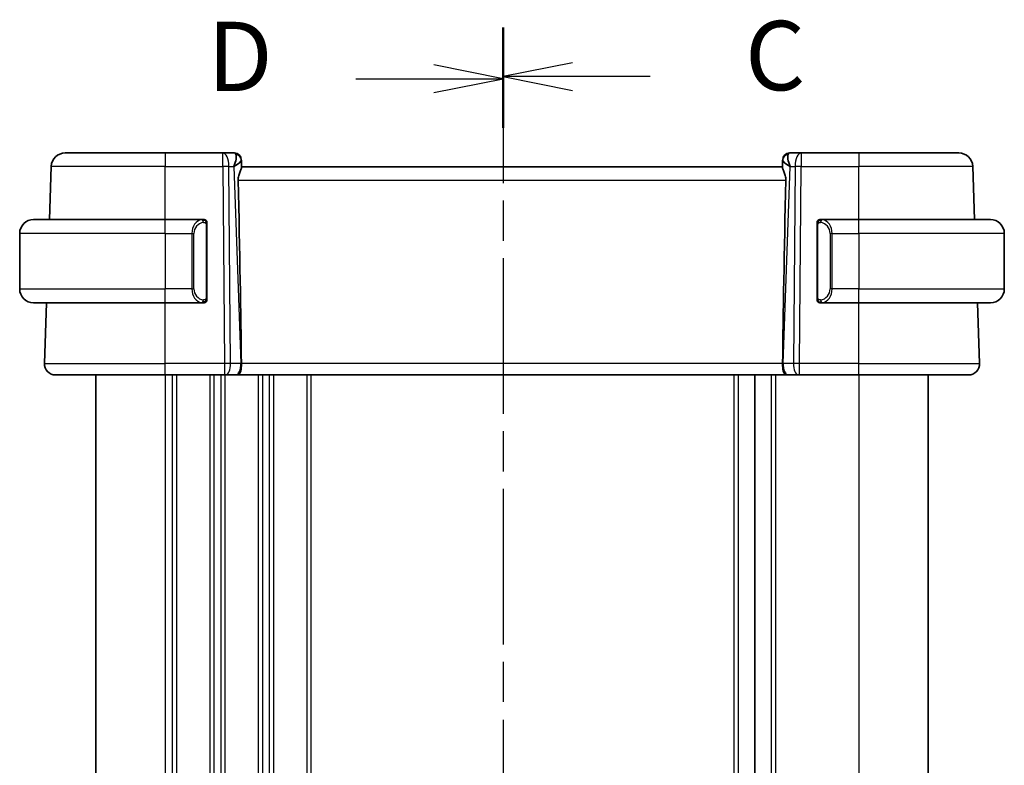
# Model space of a CAD drawing. Units: millimetres. Extents: x 0 to 2972, y 0 to 562.
# Drawn here: x 743 to 814, y 379 to 433 of the extents above; entities that cross this region are included whole.
import ezdxf

# ---------------------------------------------------------------- set-up
doc = ezdxf.new("R2010")
doc.units = ezdxf.units.MM
doc.header["$LTSCALE"] = 1.5
doc.linetypes.add('CHAIN', pattern=[0.3543, 0.2362, -0.0295, 0.0591, -0.0295])
for name, color, linetype, lineweight in [('Section Line (ISO)', 7, 'CHAIN', 25), ('Visible (ISO)', 7, 'Continuous', 35), ('Visible Narrow (ISO)', 7, 'Continuous', 25)]:
    doc.layers.add(name, color=color, linetype=linetype, lineweight=lineweight)
doc.styles.add('Note Text (TK)', font='txt')

# ---------------------------------------------------------------- blocks, each defined once
blk = doc.blocks.new('2dTransSection2')
at = {"layer": 'Section Line (ISO)', "linetype": 'CHAIN', "ltscale": 15.649933}
blk.add_line((116.562, 214.321), (116.562, 160.873), dxfattribs=at)
at = {"layer": 'Section Line (ISO)', "linetype": 'Continuous', "lineweight": 50}
for p, q in [((116.562, 214.321), (116.562, 210.776)), ((116.562, 164.418), (116.562, 160.873))]:
    blk.add_line(p, q, dxfattribs=at)
at = {"layer": 'Section Line (ISO)', "linetype": 'Continuous'}
for p, q in [((119.062, 213.049), (116.562, 212.549)), ((119.062, 212.549), (116.562, 212.549)), ((116.562, 212.549), (119.062, 212.049)), ((121.867, 212.549), (119.062, 212.549)), ((119.062, 163.146), (116.562, 162.646)), ((119.062, 162.646), (116.562, 162.646)), ((116.562, 162.646), (119.062, 162.146)), ((121.867, 162.646), (119.062, 162.646))]:
    blk.add_line(p, q, dxfattribs=at)
at = {"layer": 'Section Line (ISO)', "char_height": 2.5, "attachment_point": 7, "style": 'Note Text (TK)'}
for insert in [(125.286, 211.277), (125.286, 161.374)]:
    blk.add_mtext('C', dxfattribs=dict(at, insert=insert))
blk = doc.blocks.new('2dTransSection3')
at = {"layer": 'Section Line (ISO)', "linetype": 'CHAIN', "ltscale": 15.635598}
blk.add_line((116.562, 214.244), (116.562, 160.847), dxfattribs=at)
at = {"layer": 'Section Line (ISO)', "linetype": 'Continuous', "lineweight": 50}
for p, q in [((116.562, 214.244), (116.562, 210.704)), ((116.562, 164.387), (116.562, 160.847))]:
    blk.add_line(p, q, dxfattribs=at)
at = {"layer": 'Section Line (ISO)', "linetype": 'Continuous'}
for p, q in [((116.562, 212.474), (114.062, 212.974)), ((111.258, 212.474), (114.062, 212.474)), ((114.062, 212.474), (116.562, 212.474)), ((114.062, 211.974), (116.562, 212.474)), ((116.562, 162.617), (114.062, 163.117)), ((111.258, 162.617), (114.062, 162.617)), ((114.062, 162.617), (116.562, 162.617)), ((114.062, 162.117), (116.562, 162.617))]:
    blk.add_line(p, q, dxfattribs=at)
at = {"layer": 'Section Line (ISO)', "char_height": 2.5, "attachment_point": 7, "style": 'Note Text (TK)'}
for insert in [(105.907, 211.246), (105.907, 161.389)]:
    blk.add_mtext('D', dxfattribs=dict(at, insert=insert))

msp = doc.modelspace()

# ---------------------------------------------------------------- linework, layer by layer
at = {"layer": 'Visible (ISO)'}
for p, q in [((746.3031, 423.2391), (753.5286, 423.2391)), ((757.6688, 423.2391), (753.5286, 423.2391)), ((758.5109, 423.2391), (757.6688, 423.2391)), ((799.3885, 423.2391), (798.5464, 423.2391)), ((803.5286, 423.2391), (799.3885, 423.2391)), ((803.5286, 423.2391), (810.7542, 423.2391)), ((759.0106, 422.7566), (759.0122, 422.7112)), ((759.0301, 422.197), (759.0122, 422.7112)), ((798.0451, 422.7112), (798.0272, 422.197)), ((798.0451, 422.7112), (798.0467, 422.7566)), ((745.1698, 418.4391), (745.3037, 422.274)), ((798.0286, 422.2391), (759.0286, 422.2391)), ((811.8875, 418.4391), (811.7536, 422.274)), ((744.0286, 418.4391), (753.5286, 418.4391)), ((756.2322, 418.4391), (753.5286, 418.4391)), ((803.5286, 418.4391), (800.8227, 418.4391)), ((800.8489, 418.2189), (800.8489, 418.2189)), ((803.5286, 418.4391), (813.0286, 418.4391)), ((756.5286, 412.8134), (756.5286, 418.0649)), ((800.5286, 418.0649), (800.5286, 412.8134)), ((743.0286, 417.4391), (743.0286, 413.4391)), ((814.0286, 417.4391), (814.0286, 413.4391)), ((753.5286, 412.4391), (744.0286, 412.4391)), ((744.8076, 408.0671), (744.9602, 412.4391)), ((753.5286, 412.4391), (756.2346, 412.4391)), ((800.8251, 412.4391), (803.5286, 412.4391)), ((813.0286, 412.4391), (803.5286, 412.4391)), ((812.2497, 408.0671), (812.0971, 412.4391)), ((753.5286, 407.2391), (745.6071, 407.2391)), ((748.5286, 407.2391), (748.5286, 349.2391)), ((753.5286, 407.2391), (757.7859, 407.2391)), ((757.8753, 407.2391), (757.7859, 407.2391)), ((757.8753, 407.2391), (758.6135, 407.2391)), ((758.7117, 407.2391), (758.6135, 407.2391)), ((758.7117, 407.2391), (798.3455, 407.2391)), ((796.0286, 407.2391), (796.0286, 349.2391)), ((796.0289, 407.2391), (796.0289, 349.2391)), ((796.029, 407.2391), (796.029, 349.2391)), ((798.4437, 407.2391), (798.3455, 407.2391)), ((798.4437, 407.2391), (799.182, 407.2391)), ((799.2714, 407.2391), (799.182, 407.2391)), ((799.2714, 407.2391), (803.5286, 407.2391)), ((811.4502, 407.2391), (803.5286, 407.2391)), ((808.5286, 407.2391), (808.5286, 349.2391))]:
    msp.add_line(p, q, dxfattribs=at)
for centre, radius, start, end in [((746.3031, 422.2391), 1, 90, 178), ((758.5109, 422.7391), 0.5, 2, 90), ((798.5464, 422.7391), 0.5, 90, 178), ((810.7542, 422.2391), 1, 2, 90), ((744.0286, 417.4391), 1, 90, 180), ((756.3286, 418.2391), 0.2, 45, 90), ((756.3286, 418.2391), 0.2, 0, 45), ((800.7286, 418.2391), 0.2, 135, 180), ((800.7286, 418.2391), 0.2, 90, 135), ((813.0286, 417.4391), 1, 0, 90), ((744.0286, 413.4391), 1, 180, 270), ((813.0286, 413.4391), 1, 270, 0), ((756.3286, 412.6391), 0.2, 315, 0), ((800.7286, 412.6391), 0.2, 180, 225), ((756.3286, 412.6391), 0.2, 270, 315), ((800.7286, 412.6391), 0.2, 225, 270), ((745.6071, 408.0391), 0.8, 178, 270), ((811.4502, 408.0391), 0.8, 270, 2)]:
    msp.add_arc(centre, radius, start, end, dxfattribs=at)
for centre, major_axis, ratio, start_param, end_param in [((758.028, 422.2391), (0.5076, 0.9839), 0.3524091, 4.9271531, 6.0335489), ((758.028, 422.2391), (0.9809, 0.4854), 0.1649321, 5.1023554, 6.2087512), ((799.0293, 422.2391), (-0.9809, 0.4854), 0.1649321, 0.0744341, 1.1808299), ((799.0293, 422.2391), (-0.5076, 0.9839), 0.3524091, 0.2496364, 1.3560322), ((756.2471, 473.2371), (2.6199, -74.9881), 0.0133273, 0.5170336, 0.8047581), ((800.8101, 473.2371), (-2.6199, -74.9881), 0.0133273, 5.4784272, 5.7661517)]:
    msp.add_ellipse(centre, major_axis=major_axis, ratio=ratio, start_param=start_param, end_param=end_param, dxfattribs=at)
for points, knots in [([(758.7837, 421.274), (758.7814, 421.3859), (758.7987, 421.5016), (758.8573, 421.7189), (758.8975, 421.8203), (758.9667, 421.9902), (759.0034, 422.077), (759.0264, 422.1571), (759.0305, 422.1794), (759.0301, 422.197)], [-0.55440292, -0.55440292, -0.55440292, -0.55440292, -0.52092566, -0.52092566, -0.48611706, -0.48611706, -0.44964448, -0.44964448, -0.43246403, -0.43246403, -0.43246403, -0.43246403]), ([(798.2736, 421.274), (798.2759, 421.3859), (798.2586, 421.5016), (798.2, 421.7189), (798.1598, 421.8203), (798.0906, 421.9902), (798.0539, 422.077), (798.0309, 422.1571), (798.0268, 422.1794), (798.0272, 422.197)], [0.00133134, 0.00133134, 0.00133134, 0.00133134, 0.0348086, 0.0348086, 0.0696172, 0.0696172, 0.10608978, 0.10608978, 0.12327023, 0.12327023, 0.12327023, 0.12327023]), ([(756.2613, 418.4391), (756.2559, 418.4391), (756.2509, 418.4391), (756.2466, 418.4391), (756.2415, 418.4391), (756.2373, 418.4392), (756.2346, 418.4391)], [0.74172688, 0.74172688, 0.74172688, 0.74172688, 0.86054632, 0.86054632, 0.86054632, 1, 1, 1, 1]), ([(756.3286, 418.4391), (756.3282, 418.4391), (756.3276, 418.4391), (756.3244, 418.4391), (756.3224, 418.4391), (756.3197, 418.4391), (756.3164, 418.4391), (756.3135, 418.4391), (756.3102, 418.4391), (756.3062, 418.4391), (756.3024, 418.4391), (756.298, 418.4391), (756.2932, 418.4391), (756.2883, 418.4391), (756.283, 418.4391), (756.2778, 418.4391), (756.2721, 418.4391), (756.2665, 418.4391), (756.2613, 418.4391)], [0, 0, 0, 0, 0.19035453, 0.19035453, 0.19035453, 0.31386322, 0.31386322, 0.31386322, 0.42140608, 0.42140608, 0.42140608, 0.52396797, 0.52396797, 0.52396797, 0.62813475, 0.62813475, 0.62813475, 0.74172688, 0.74172688, 0.74172688, 0.74172688]), ([(756.5286, 418.1928), (756.5286, 418.1987), (756.5286, 418.2042), (756.5286, 418.2091), (756.5286, 418.214), (756.5286, 418.2184), (756.5286, 418.2221), (756.5286, 418.2258), (756.5286, 418.2288), (756.5286, 418.2312), (756.5286, 418.2336), (756.5286, 418.2353), (756.5286, 418.2365), (756.5286, 418.2368), (756.5286, 418.2371), (756.5286, 418.2373), (756.5286, 418.238), (756.5286, 418.2385), (756.5286, 418.2388), (756.5286, 418.2391), (756.5286, 418.2391), (756.5286, 418.2391)], [0.5, 0.5, 0.5, 0.5, 0.58502424, 0.58502424, 0.58502424, 0.66947181, 0.66947181, 0.66947181, 0.75324782, 0.75324782, 0.75324782, 0.83626522, 0.83626522, 0.83626522, 0.85443497, 0.85443497, 0.85443497, 0.91835525, 0.91835525, 0.91835525, 1, 1, 1, 1]), ([(756.5286, 418.0649), (756.5286, 418.0707), (756.5286, 418.0765), (756.5286, 418.0826), (756.5286, 418.0885), (756.5286, 418.0947), (756.5286, 418.1011), (756.5286, 418.1074), (756.5286, 418.114), (756.5286, 418.1205), (756.5286, 418.1271), (756.5286, 418.1337), (756.5286, 418.1401), (756.5286, 418.1466), (756.5286, 418.153), (756.5286, 418.1591), (756.5286, 418.1653), (756.5286, 418.1712), (756.5286, 418.1768), (756.5286, 418.1825), (756.5286, 418.1879), (756.5286, 418.1928)], [0, 0, 0, 0, 0.07187067, 0.07187067, 0.07187067, 0.14250295, 0.14250295, 0.14250295, 0.21256871, 0.21256871, 0.21256871, 0.28268769, 0.28268769, 0.28268769, 0.35348445, 0.35348445, 0.35348445, 0.42564648, 0.42564648, 0.42564648, 0.5, 0.5, 0.5, 0.5]), ([(800.5286, 418.2391), (800.5286, 418.2391), (800.5286, 418.2391), (800.5286, 418.2385), (800.5286, 418.2379), (800.5286, 418.2367), (800.5286, 418.2347), (800.5286, 418.2327), (800.5286, 418.2298), (800.5286, 418.2261), (800.5286, 418.2223), (800.5286, 418.2176), (800.5286, 418.2122), (800.5286, 418.2066), (800.5286, 418.2001), (800.5286, 418.1932)], [0, 0, 0, 0, 0.10026775, 0.10026775, 0.10026775, 0.19847065, 0.19847065, 0.19847065, 0.29651622, 0.29651622, 0.29651622, 0.39628078, 0.39628078, 0.39628078, 0.5, 0.5, 0.5, 0.5]), ([(800.5286, 418.1932), (800.5286, 418.1814), (800.5286, 418.1674), (800.5286, 418.1527), (800.5286, 418.1383), (800.5286, 418.1231), (800.5286, 418.108), (800.5286, 418.1062), (800.5286, 418.1044), (800.5286, 418.1026), (800.5286, 418.0896), (800.5286, 418.0769), (800.5286, 418.0649)], [0.5, 0.5, 0.5, 0.5, 0.6699894, 0.6699894, 0.6699894, 0.83656608, 0.83656608, 0.83656608, 0.85622576, 0.85622576, 0.85622576, 1, 1, 1, 1]), ([(800.796, 418.4391), (800.7898, 418.4391), (800.783, 418.4391), (800.7763, 418.4391), (800.7701, 418.4391), (800.7639, 418.4391), (800.7585, 418.4391), (800.7531, 418.4391), (800.7485, 418.4391), (800.7447, 418.4391), (800.7404, 418.4391), (800.737, 418.4391), (800.7343, 418.4391), (800.7301, 418.4391), (800.7292, 418.4391), (800.7286, 418.4391)], [0.25827312, 0.25827312, 0.25827312, 0.25827312, 0.39314391, 0.39314391, 0.39314391, 0.51690147, 0.51690147, 0.51690147, 0.64201572, 0.64201572, 0.64201572, 0.78266988, 0.78266988, 0.78266988, 1, 1, 1, 1]), ([(800.8227, 418.4391), (800.8212, 418.4391), (800.8192, 418.4391), (800.8169, 418.4391), (800.8114, 418.4391), (800.8042, 418.4391), (800.796, 418.4391)], [0.00000016, 0.00000016, 0.00000016, 0.00000016, 0.07789573, 0.07789573, 0.07789573, 0.25827312, 0.25827312, 0.25827312, 0.25827312]), ([(756.5286, 412.6851), (756.5286, 412.6969), (756.5286, 412.7109), (756.5286, 412.7256), (756.5286, 412.74), (756.5286, 412.7552), (756.5286, 412.7703), (756.5286, 412.7721), (756.5286, 412.7738), (756.5286, 412.7756), (756.5286, 412.7887), (756.5286, 412.8014), (756.5286, 412.8134)], [0.5, 0.5, 0.5, 0.5, 0.6699894, 0.6699894, 0.6699894, 0.83656608, 0.83656608, 0.83656608, 0.85622576, 0.85622576, 0.85622576, 1, 1, 1, 1]), ([(756.5286, 412.6391), (756.5286, 412.6391), (756.5286, 412.6392), (756.5286, 412.6398), (756.5286, 412.6404), (756.5286, 412.6416), (756.5286, 412.6436), (756.5286, 412.6456), (756.5286, 412.6485), (756.5286, 412.6522), (756.5286, 412.656), (756.5286, 412.6606), (756.5286, 412.666), (756.5286, 412.6717), (756.5286, 412.6781), (756.5286, 412.6851)], [0, 0, 0, 0, 0.10026775, 0.10026775, 0.10026775, 0.19847065, 0.19847065, 0.19847065, 0.29651622, 0.29651622, 0.29651622, 0.39628078, 0.39628078, 0.39628078, 0.5, 0.5, 0.5, 0.5]), ([(800.5286, 412.8134), (800.5286, 412.8076), (800.5286, 412.8018), (800.5286, 412.7957), (800.5286, 412.7897), (800.5286, 412.7835), (800.5286, 412.7772), (800.5286, 412.7708), (800.5286, 412.7643), (800.5286, 412.7578), (800.5286, 412.7512), (800.5286, 412.7446), (800.5286, 412.7382), (800.5286, 412.7316), (800.5286, 412.7253), (800.5286, 412.7192), (800.5286, 412.713), (800.5286, 412.7071), (800.5286, 412.7015), (800.5286, 412.6958), (800.5286, 412.6904), (800.5286, 412.6855)], [0, 0, 0, 0, 0.07187067, 0.07187067, 0.07187067, 0.14250295, 0.14250295, 0.14250295, 0.21256871, 0.21256871, 0.21256871, 0.28268769, 0.28268769, 0.28268769, 0.35348445, 0.35348445, 0.35348445, 0.42564648, 0.42564648, 0.42564648, 0.5, 0.5, 0.5, 0.5]), ([(800.5286, 412.6855), (800.5286, 412.6796), (800.5286, 412.6741), (800.5286, 412.6692), (800.5286, 412.6643), (800.5286, 412.6599), (800.5286, 412.6562), (800.5286, 412.6525), (800.5286, 412.6494), (800.5286, 412.647), (800.5286, 412.6447), (800.5286, 412.6429), (800.5286, 412.6417), (800.5286, 412.6415), (800.5286, 412.6412), (800.5286, 412.641), (800.5286, 412.6402), (800.5286, 412.6397), (800.5286, 412.6395), (800.5286, 412.6391), (800.5286, 412.6391), (800.5286, 412.6391)], [0.5, 0.5, 0.5, 0.5, 0.58502424, 0.58502424, 0.58502424, 0.66947181, 0.66947181, 0.66947181, 0.75324782, 0.75324782, 0.75324782, 0.83626522, 0.83626522, 0.83626522, 0.85443497, 0.85443497, 0.85443497, 0.91835525, 0.91835525, 0.91835525, 1, 1, 1, 1]), ([(756.2346, 412.4392), (756.2361, 412.4391), (756.2381, 412.4391), (756.2404, 412.4391), (756.2459, 412.4391), (756.2531, 412.4391), (756.2613, 412.4391)], [0.00000016, 0.00000016, 0.00000016, 0.00000016, 0.07789573, 0.07789573, 0.07789573, 0.25827312, 0.25827312, 0.25827312, 0.25827312]), ([(756.2613, 412.4391), (756.2675, 412.4391), (756.2742, 412.4391), (756.281, 412.4391), (756.2872, 412.4391), (756.2934, 412.4391), (756.2988, 412.4391), (756.3042, 412.4391), (756.3088, 412.4391), (756.3126, 412.4391), (756.3169, 412.4391), (756.3203, 412.4391), (756.323, 412.4391), (756.3272, 412.4391), (756.328, 412.4391), (756.3286, 412.4391)], [0.25827312, 0.25827312, 0.25827312, 0.25827312, 0.39314391, 0.39314391, 0.39314391, 0.51690147, 0.51690147, 0.51690147, 0.64201572, 0.64201572, 0.64201572, 0.78266988, 0.78266988, 0.78266988, 1, 1, 1, 1]), ([(800.7286, 412.4391), (800.7291, 412.4391), (800.7297, 412.4391), (800.7329, 412.4391), (800.7349, 412.4391), (800.7376, 412.4391), (800.7409, 412.4391), (800.7438, 412.4391), (800.7471, 412.4391), (800.7511, 412.4391), (800.7549, 412.4391), (800.7593, 412.4391), (800.7641, 412.4391), (800.7689, 412.4391), (800.7743, 412.4391), (800.7795, 412.4391), (800.7852, 412.4391), (800.7908, 412.4391), (800.796, 412.4391)], [0, 0, 0, 0, 0.19035453, 0.19035453, 0.19035453, 0.31386322, 0.31386322, 0.31386322, 0.42140608, 0.42140608, 0.42140608, 0.52396797, 0.52396797, 0.52396797, 0.62813475, 0.62813475, 0.62813475, 0.74172688, 0.74172688, 0.74172688, 0.74172688]), ([(800.796, 412.4391), (800.8014, 412.4391), (800.8064, 412.4391), (800.8107, 412.4391), (800.8158, 412.4391), (800.82, 412.4391), (800.8227, 412.4391)], [0.74172688, 0.74172688, 0.74172688, 0.74172688, 0.86054632, 0.86054632, 0.86054632, 1, 1, 1, 1]), ([(759.0185, 408.0671), (759.0191, 408.0025), (759.017, 407.9377), (759.0096, 407.8121), (759.0042, 407.7515), (758.9892, 407.6331), (758.9757, 407.5408), (758.9198, 407.3892), (758.8922, 407.3398), (758.8334, 407.2736), (758.8049, 407.256), (758.7543, 407.2412), (758.7338, 407.2392), (758.7122, 407.2391), (758.712, 407.2391), (758.7117, 407.2391)], [-0.13453133, -0.13453133, -0.13453133, -0.13453133, -0.10671965, -0.10671965, -0.07924528, -0.07924528, -0.0498976, -0.0498976, -0.02957206, -0.02957206, -0.01168458, -0.01168458, 0, 0, 0.00011715, 0.00011715, 0.00011715, 0.00011715]), ([(759.0185, 408.0679), (759.0185, 408.0678), (759.0185, 408.0676), (759.0185, 408.0673), (759.0185, 408.0672), (759.0185, 408.0671)], [0, 0, 0, 0, 0.00005304002, 0.00005304002, 0.00018497458, 0.00018497458, 0.00018497458, 0.00018497458]), ([(798.3455, 407.2391), (798.3453, 407.2391), (798.3451, 407.2391), (798.3235, 407.2392), (798.303, 407.2412), (798.2524, 407.256), (798.2239, 407.2736), (798.1651, 407.3398), (798.1375, 407.3892), (798.0816, 407.5408), (798.0681, 407.6331), (798.0531, 407.7515), (798.0477, 407.8121), (798.0403, 407.9377), (798.0382, 408.0025), (798.0388, 408.0671)], [-0.093874317, -0.093874317, -0.093874317, -0.093874317, -0.093792655, -0.093792655, -0.085645928, -0.085645928, -0.073177004, -0.073177004, -0.05900821, -0.05900821, -0.038549665, -0.038549665, -0.019396924, -0.019396924, -0.000009051, -0.000009051, -0.000009051, -0.000009051]), ([(798.0388, 408.0671), (798.0388, 408.0672), (798.0388, 408.0673), (798.0388, 408.0676), (798.0388, 408.0678), (798.0388, 408.0679)], [0.000009289723, 0.000009289723, 0.000009289723, 0.000009289723, 0.000053563207, 0.000053563207, 0.000071363521, 0.000071363521, 0.000071363521, 0.000071363521])]:
    msp.add_open_spline(points, degree=3, knots=knots, dxfattribs=at)
at = {"layer": 'Visible Narrow (ISO)'}
for p, q in [((753.5286, 423.2391), (753.5286, 422.274)), ((757.6688, 422.274), (757.6688, 423.2391)), ((799.3885, 423.2391), (799.3885, 422.274)), ((803.5286, 423.2391), (803.5286, 422.274)), ((753.5286, 422.274), (745.3037, 422.274)), ((753.5286, 422.274), (757.6688, 422.274)), ((753.5286, 418.4391), (753.5286, 422.274)), ((757.6688, 422.274), (757.7859, 408.0671)), ((758.2328, 408.0671), (758.1157, 422.274)), ((758.1157, 422.274), (758.475, 422.274)), ((758.475, 422.274), (758.9711, 408.0671)), ((758.6092, 422.3555), (758.6092, 422.3551)), ((798.0862, 408.0671), (798.5823, 422.274)), ((798.448, 422.3551), (798.4481, 422.3555)), ((798.5823, 422.274), (798.9416, 422.274)), ((798.9416, 422.274), (798.8245, 408.0671)), ((799.2714, 408.0671), (799.3885, 422.274)), ((799.3885, 422.274), (803.5286, 422.274)), ((803.5286, 418.4391), (803.5286, 422.274)), ((811.7536, 422.274), (803.5286, 422.274)), ((758.7837, 421.274), (798.2736, 421.274)), ((753.5286, 417.4391), (753.5286, 418.4391)), ((803.5286, 417.4391), (803.5286, 418.4391)), ((756.4701, 418.0649), (756.5134, 418.0649)), ((756.4701, 418.0649), (756.4701, 412.8134)), ((756.5134, 418.0649), (756.5286, 418.0649)), ((800.5286, 418.0649), (800.5439, 418.0649)), ((800.5439, 418.0649), (800.5872, 418.0649)), ((800.5872, 412.8134), (800.5872, 418.0649)), ((753.5286, 417.4391), (743.0286, 417.4391)), ((753.5286, 417.4391), (755.4458, 417.4391)), ((753.5286, 417.4391), (753.5286, 413.4391)), ((755.4458, 417.4391), (755.5872, 417.4391)), ((755.4458, 417.4391), (755.4458, 413.4391)), ((755.5872, 413.4391), (755.5872, 417.4391)), ((801.6115, 417.4391), (801.4701, 417.4391)), ((801.4701, 417.4391), (801.4701, 413.4391)), ((801.6115, 413.4391), (801.6115, 417.4391)), ((801.6115, 417.4391), (803.5286, 417.4391)), ((803.5286, 417.4391), (803.5286, 413.4391)), ((814.0286, 417.4391), (803.5286, 417.4391)), ((743.0286, 413.4391), (753.5286, 413.4391)), ((755.4458, 413.4391), (753.5286, 413.4391)), ((753.5286, 412.4391), (753.5286, 413.4391)), ((755.4458, 413.4391), (755.5872, 413.4391)), ((801.6115, 413.4391), (801.4701, 413.4391)), ((803.5286, 413.4391), (801.6115, 413.4391)), ((803.5286, 412.4391), (803.5286, 413.4391)), ((803.5286, 413.4391), (814.0286, 413.4391)), ((756.5134, 412.8134), (756.4701, 412.8134)), ((756.5286, 412.8134), (756.5134, 412.8134)), ((800.5439, 412.8134), (800.5286, 412.8134)), ((800.5872, 412.8134), (800.5439, 412.8134)), ((753.5286, 408.0671), (753.5286, 412.4391)), ((803.5286, 408.0671), (803.5286, 412.4391)), ((744.8076, 408.0671), (753.5286, 408.0671)), ((753.5286, 407.2391), (753.5286, 408.0671)), ((757.7859, 408.0671), (753.5286, 408.0671)), ((757.7859, 408.0671), (757.7859, 407.2391)), ((758.9711, 408.0671), (758.2328, 408.0671)), ((798.0388, 408.0671), (759.0185, 408.0671)), ((798.8245, 408.0671), (798.0862, 408.0671)), ((799.2714, 407.2391), (799.2714, 408.0671)), ((803.5286, 408.0671), (799.2714, 408.0671)), ((803.5286, 407.2391), (803.5286, 408.0671)), ((803.5286, 408.0671), (812.2497, 408.0671)), ((753.5286, 407.2391), (753.5286, 349.2391)), ((754.0286, 407.2391), (754.0286, 349.2391)), ((754.3286, 407.2391), (754.3286, 349.2391)), ((756.7286, 407.2391), (756.7286, 349.2391)), ((757.0286, 407.2391), (757.0286, 349.2391)), ((757.5286, 407.2391), (757.5286, 349.2391)), ((757.8286, 407.2391), (757.8286, 349.2391)), ((760.2286, 407.2391), (760.2286, 349.2391)), ((760.5286, 407.2391), (760.5286, 349.2391)), ((761.0286, 407.2391), (761.0286, 349.2391)), ((761.3286, 407.2391), (761.3286, 349.2391)), ((763.7286, 407.2391), (763.7286, 349.2391)), ((764.0286, 407.2391), (764.0286, 349.2391)), ((794.5286, 407.2391), (794.5286, 349.2391)), ((794.8286, 407.2391), (794.8286, 349.2391)), ((797.229, 407.2391), (797.229, 349.2391)), ((797.529, 407.2391), (797.529, 349.2391)), ((803.529, 407.2391), (803.529, 349.2391))]:
    msp.add_line(p, q, dxfattribs=at)
for centre, start, end in [((756.3872, 417.4391), 97.635382, 180), ((800.6701, 417.4391), 0, 82.364618), ((756.3872, 413.4391), 180, 262.364618), ((800.6701, 413.4391), 277.635382, 0)]:
    msp.add_arc(centre, 0.8, start, end, dxfattribs=at)
for centre, major_axis, ratio, start_param, end_param in [((757.6688, 422.2391), (0, 1), 0.4472136, 4.7472956, 6.2831853), ((758.5283, 422.2391), (0.0184, -1), 0.2235351, 2.7079904, 3.1374843), ((798.529, 422.2391), (0.0184, 1), 0.2235351, 0.0041083, 0.4336023), ((799.3885, 422.2391), (0, 1), 0.4472136, 0, 1.5358897), ((758.5125, 422.6937), (0.4997, 0.0174), 0.9243219, 0, 1.3511946), ((758.5109, 422.7391), (0.4997, 0.0174), 0.029415, 0.1033087, 0.1033993), ((798.5448, 422.6937), (-0.4997, 0.0174), 0.9243219, 4.9319907, 6.2831853), ((798.5464, 422.7391), (-0.4997, 0.0175), 0.0294153, 6.179792, 6.1798826), ((757.6688, 422.2391), (-1, -0.0082), 0.0348983, 4.2487413, 4.7121013), ((799.3885, 422.2391), (1, -0.0082), 0.0348983, 1.571084, 2.034444), ((756.2458, 417.4391), (0, -1), 0.8, 3.2748552, 4.712389), ((756.1395, 418.232), (-0.0266, 0.1982), 0.7039511, 5.3566507, 6.0950034), ((756.1395, 418.232), (-0.0266, 0.1982), 0.7039511, 4.618298, 5.3566507), ((800.9178, 418.232), (-0.0266, -0.1982), 0.7039511, 4.0681273, 4.80648), ((800.9178, 418.232), (0.0266, 0.1982), 0.7039511, 0.1881819, 0.9265346), ((800.8115, 417.4391), (0, 1), 0.8, 4.712389, 6.1499228), ((756.2458, 413.4391), (0, -1), 0.8, 4.712389, 6.1499228), ((800.8115, 413.4391), (0, 1), 0.8, 3.2748552, 4.712389), ((756.1395, 412.6462), (-0.0266, -0.1982), 0.7039511, 0.1881819, 0.9265346), ((756.1395, 412.6462), (0.0266, 0.1982), 0.7039511, 4.0681273, 4.8064799), ((800.9178, 412.6462), (0.0266, -0.1982), 0.7039511, 4.618298, 5.3566507), ((800.9178, 412.6462), (0.0266, -0.1982), 0.7039511, 5.3566507, 6.0950034), ((757.7858, 408.0391), (-1, -0.0066), 0.0279186, 4.2487874, 4.7121474), ((757.8753, 408.0391), (0, -0.8), 0.4472136, 0, 1.6057029), ((758.6135, 408.0391), (0, -0.8), 0.4472136, 0, 1.6057029), ((758.5239, 408.0391), (-0.9996, -0.0279), 0.0172504, 4.1943069, 4.248109), ((798.5334, 408.0391), (-0.9996, 0.0279), 0.0172504, 5.176669, 5.2304711), ((798.4437, 408.0391), (0, -0.8), 0.4472136, 4.6774824, 6.2831853), ((799.182, 408.0391), (0, -0.8), 0.4472136, 4.6774824, 6.2831853), ((799.2715, 408.0391), (-1, 0.0066), 0.0279186, 4.7126306, 5.1759906)]:
    msp.add_ellipse(centre, major_axis=major_axis, ratio=ratio, start_param=start_param, end_param=end_param, dxfattribs=at)
for points, knots in [([(756.2346, 418.4391), (756.2338, 418.4391), (756.2324, 418.4391), (756.2306, 418.4391), (756.2267, 418.4391), (756.2205, 418.439), (756.2132, 418.4386), (756.2077, 418.4384), (756.2017, 418.438), (756.1954, 418.4375), (756.1895, 418.437), (756.1832, 418.4363), (756.1772, 418.4357), (756.1705, 418.4349), (756.1641, 418.4341), (756.1585, 418.4333), (756.1493, 418.4319), (756.1421, 418.4307), (756.1395, 418.4303)], [0.00000014, 0.00000014, 0.00000014, 0.00000014, 0.09424462, 0.09424462, 0.09424462, 0.29608497, 0.29608497, 0.29608497, 0.44613462, 0.44613462, 0.44613462, 0.58843853, 0.58843853, 0.58843853, 0.74422937, 0.74422937, 0.74422937, 1, 1, 1, 1]), ([(756.2809, 418.232), (756.2866, 418.2328), (756.2922, 418.2335), (756.2982, 418.2341), (756.3042, 418.2346), (756.3104, 418.2349), (756.317, 418.2348), (756.3235, 418.2348), (756.3304, 418.2344), (756.3373, 418.2336), (756.3443, 418.2327), (756.3515, 418.2315), (756.3585, 418.2299), (756.3656, 418.2283), (756.3725, 418.2262), (756.3793, 418.2237), (756.386, 418.2212), (756.3925, 418.2183), (756.3987, 418.2149), (756.4049, 418.2115), (756.4108, 418.2076), (756.4165, 418.2032)], [0, 0, 0, 0, 0.071275, 0.071275, 0.071275, 0.14246065, 0.14246065, 0.14246065, 0.21364074, 0.21364074, 0.21364074, 0.28489899, 0.28489899, 0.28489899, 0.35632005, 0.35632005, 0.35632005, 0.42799051, 0.42799051, 0.42799051, 0.5, 0.5, 0.5, 0.5]), ([(756.4165, 418.2032), (756.4221, 418.1989), (756.4275, 418.194), (756.4325, 418.1887), (756.4375, 418.1835), (756.4421, 418.1778), (756.4462, 418.1718), (756.4503, 418.1658), (756.4539, 418.1594), (756.4568, 418.1529), (756.4598, 418.1462), (756.4622, 418.1394), (756.464, 418.1326), (756.4657, 418.1263), (756.4669, 418.1201), (756.4678, 418.1135), (756.4689, 418.1056), (756.4695, 418.097), (756.4698, 418.0884), (756.4701, 418.0806), (756.4701, 418.0729), (756.4701, 418.0649)], [0.5, 0.5, 0.5, 0.5, 0.57172447, 0.57172447, 0.57172447, 0.6426242, 0.6426242, 0.6426242, 0.71336021, 0.71336021, 0.71336021, 0.78457822, 0.78457822, 0.78457822, 0.85049403, 0.85049403, 0.85049403, 0.92879556, 0.92879556, 0.92879556, 1, 1, 1, 1]), ([(800.5872, 418.0649), (800.5872, 418.083), (800.5873, 418.1016), (800.5902, 418.1189), (800.593, 418.136), (800.5986, 418.1519), (800.607, 418.1659), (800.6158, 418.1808), (800.6278, 418.1936), (800.6403, 418.2032)], [0, 0, 0, 0, 0.16464555, 0.16464555, 0.16464555, 0.3268563, 0.3268563, 0.3268563, 0.5, 0.5, 0.5, 0.5]), ([(800.6403, 418.2032), (800.6483, 418.2093), (800.657, 418.2145), (800.6663, 418.2189), (800.6753, 418.2232), (800.685, 418.2267), (800.6952, 418.2293), (800.7047, 418.2317), (800.7144, 418.2333), (800.7237, 418.2342), (800.7332, 418.235), (800.7424, 418.235), (800.7513, 418.2346), (800.7601, 418.2341), (800.7685, 418.2331), (800.7764, 418.232)], [0.5, 0.5, 0.5, 0.5, 0.60524772, 0.60524772, 0.60524772, 0.707891, 0.707891, 0.707891, 0.80414857, 0.80414857, 0.80414857, 0.90207429, 0.90207429, 0.90207429, 1, 1, 1, 1]), ([(800.9178, 418.4303), (800.9145, 418.4308), (800.904, 418.4326), (800.8913, 418.4343), (800.8832, 418.4354), (800.8741, 418.4364), (800.8654, 418.4371), (800.8564, 418.4379), (800.8478, 418.4385), (800.8406, 418.4388), (800.8316, 418.4391), (800.825, 418.4391), (800.8227, 418.4391)], [0, 0, 0, 0, 0.3215828, 0.3215828, 0.3215828, 0.5255123, 0.5255123, 0.5255123, 0.7373622, 0.7373622, 0.7373622, 1, 1, 1, 1]), ([(756.417, 412.6751), (756.409, 412.669), (756.4003, 412.6638), (756.391, 412.6594), (756.3819, 412.6551), (756.3723, 412.6516), (756.3621, 412.649), (756.3526, 412.6465), (756.3429, 412.6449), (756.3336, 412.6441), (756.3241, 412.6433), (756.3149, 412.6432), (756.306, 412.6437), (756.2972, 412.6442), (756.2888, 412.6452), (756.2809, 412.6462)], [0.5, 0.5, 0.5, 0.5, 0.60524772, 0.60524772, 0.60524772, 0.707891, 0.707891, 0.707891, 0.80414857, 0.80414857, 0.80414857, 0.90207429, 0.90207429, 0.90207429, 1, 1, 1, 1]), ([(756.4701, 412.8134), (756.4701, 412.7953), (756.47, 412.7767), (756.4671, 412.7593), (756.4643, 412.7422), (756.4587, 412.7264), (756.4503, 412.7124), (756.4415, 412.6974), (756.4295, 412.6846), (756.417, 412.6751)], [0, 0, 0, 0, 0.16464555, 0.16464555, 0.16464555, 0.3268563, 0.3268563, 0.3268563, 0.5, 0.5, 0.5, 0.5]), ([(800.6408, 412.675), (800.6352, 412.6794), (800.6298, 412.6842), (800.6248, 412.6895), (800.6198, 412.6948), (800.6152, 412.7005), (800.6111, 412.7065), (800.607, 412.7125), (800.6034, 412.7188), (800.6005, 412.7254), (800.5975, 412.732), (800.5951, 412.7389), (800.5932, 412.7457), (800.5916, 412.752), (800.5903, 412.7582), (800.5895, 412.7648), (800.5884, 412.7726), (800.5878, 412.7813), (800.5875, 412.7899), (800.5872, 412.7977), (800.5872, 412.8054), (800.5872, 412.8134)], [0.5, 0.5, 0.5, 0.5, 0.57172447, 0.57172447, 0.57172447, 0.6426242, 0.6426242, 0.6426242, 0.71336021, 0.71336021, 0.71336021, 0.78457822, 0.78457822, 0.78457822, 0.85049403, 0.85049403, 0.85049403, 0.92879556, 0.92879556, 0.92879556, 1, 1, 1, 1]), ([(800.7764, 412.6462), (800.7707, 412.6455), (800.7651, 412.6447), (800.7591, 412.6442), (800.7531, 412.6437), (800.7469, 412.6434), (800.7403, 412.6434), (800.7338, 412.6435), (800.7269, 412.6439), (800.72, 412.6447), (800.713, 412.6455), (800.7058, 412.6467), (800.6988, 412.6484), (800.6917, 412.65), (800.6847, 412.6521), (800.678, 412.6546), (800.6713, 412.6571), (800.6648, 412.66), (800.6586, 412.6634), (800.6524, 412.6668), (800.6464, 412.6707), (800.6408, 412.675)], [0, 0, 0, 0, 0.071275, 0.071275, 0.071275, 0.14246065, 0.14246065, 0.14246065, 0.21364074, 0.21364074, 0.21364074, 0.28489899, 0.28489899, 0.28489899, 0.35632005, 0.35632005, 0.35632005, 0.42799051, 0.42799051, 0.42799051, 0.5, 0.5, 0.5, 0.5]), ([(756.1395, 412.448), (756.1428, 412.4474), (756.1533, 412.4457), (756.166, 412.444), (756.1741, 412.4429), (756.1832, 412.4419), (756.1919, 412.4411), (756.2009, 412.4403), (756.2095, 412.4398), (756.2167, 412.4395), (756.2257, 412.4392), (756.2323, 412.4392), (756.2346, 412.4392)], [0, 0, 0, 0, 0.3215828, 0.3215828, 0.3215828, 0.5255123, 0.5255123, 0.5255123, 0.7373622, 0.7373622, 0.7373622, 1, 1, 1, 1]), ([(800.8227, 412.4391), (800.8235, 412.4391), (800.8249, 412.4391), (800.8267, 412.4391), (800.8306, 412.4392), (800.8368, 412.4393), (800.8441, 412.4397), (800.8496, 412.4399), (800.8556, 412.4403), (800.8619, 412.4408), (800.8678, 412.4413), (800.8741, 412.4419), (800.8801, 412.4426), (800.8868, 412.4434), (800.8932, 412.4442), (800.8988, 412.445), (800.908, 412.4463), (800.9152, 412.4476), (800.9178, 412.448)], [0.00000014, 0.00000014, 0.00000014, 0.00000014, 0.09424462, 0.09424462, 0.09424462, 0.29608497, 0.29608497, 0.29608497, 0.44613462, 0.44613462, 0.44613462, 0.58843853, 0.58843853, 0.58843853, 0.74422937, 0.74422937, 0.74422937, 1, 1, 1, 1])]:
    msp.add_open_spline(points, degree=3, knots=knots, dxfattribs=at)
for points in [[(756.4542, 418.3413), (756.4483, 418.3452), (756.4357, 418.3522), (756.4138, 418.3614), (756.3867, 418.3684), (756.3535, 418.3735), (756.3138, 418.3756), (756.2722, 418.3729), (756.248, 418.3684), (756.2351, 418.3661)], [(756.4542, 418.3413), (756.4416, 418.359), (756.4136, 418.3884), (756.3419, 418.4269), (756.286, 418.4391), (756.2613, 418.4391)], [(756.4542, 418.3413), (756.453, 418.3327), (756.4503, 418.3135), (756.4393, 418.263), (756.4254, 418.222), (756.4165, 418.2032)], [(756.4542, 418.3413), (756.4548, 418.3456), (756.456, 418.3535), (756.4578, 418.3635), (756.4601, 418.3719), (756.4631, 418.3781), (756.4673, 418.381), (756.469, 418.3807), (756.4701, 418.3806)], [(756.4542, 418.3413), (756.4596, 418.3337), (756.4697, 418.3175), (756.4829, 418.289), (756.4945, 418.2544), (756.5041, 418.2118), (756.5109, 418.1614), (756.5137, 418.1102), (756.5134, 418.0806), (756.5134, 418.0649)], [(756.4542, 418.3413), (756.468, 418.3322), (756.4916, 418.3117), (756.5209, 418.2567), (756.5286, 418.2124), (756.5286, 418.1928)], [(800.6029, 418.3414), (800.5891, 418.3324), (800.5656, 418.3119), (800.5364, 418.2571), (800.5286, 418.2128), (800.5286, 418.1932)], [(800.6029, 418.3414), (800.5903, 418.3237), (800.5692, 418.2845), (800.5452, 418.1812), (800.5439, 418.1015), (800.5439, 418.0649)], [(800.6029, 418.3414), (800.6022, 418.3466), (800.6009, 418.3559), (800.5986, 418.3672), (800.5955, 418.3761), (800.591, 418.381), (800.5887, 418.3807), (800.5872, 418.3806)], [(800.6029, 418.3414), (800.6156, 418.3591), (800.6438, 418.3885), (800.7154, 418.4269), (800.7713, 418.4391), (800.796, 418.4391)], [(800.6029, 418.3414), (800.6112, 418.3468), (800.6292, 418.3565), (800.6639, 418.3677), (800.71, 418.3749), (800.7691, 418.3754), (800.8041, 418.3693), (800.8222, 418.3661)], [(800.6029, 418.3414), (800.6041, 418.3328), (800.6068, 418.3134), (800.6176, 418.263), (800.6314, 418.222), (800.6403, 418.2032)], [(756.4544, 412.5369), (756.4461, 412.5314), (756.4281, 412.5218), (756.3934, 412.5106), (756.3473, 412.5034), (756.2882, 412.5029), (756.2532, 412.5089), (756.2351, 412.5122)], [(756.4544, 412.5369), (756.4417, 412.5192), (756.4135, 412.4897), (756.3419, 412.4514), (756.286, 412.4391), (756.2613, 412.4391)], [(756.4544, 412.5369), (756.4532, 412.5455), (756.4505, 412.5649), (756.4397, 412.6153), (756.4259, 412.6563), (756.417, 412.6751)], [(756.4544, 412.5369), (756.467, 412.5545), (756.4881, 412.5938), (756.5121, 412.697), (756.5134, 412.7768), (756.5134, 412.8134)], [(756.4544, 412.5369), (756.4682, 412.5459), (756.4917, 412.5664), (756.5209, 412.6211), (756.5286, 412.6655), (756.5286, 412.6851)], [(756.4544, 412.5369), (756.4551, 412.5317), (756.4564, 412.5224), (756.4587, 412.5111), (756.4618, 412.5022), (756.4663, 412.4972), (756.4686, 412.4975), (756.4701, 412.4977)], [(800.6031, 412.537), (800.5893, 412.546), (800.5657, 412.5666), (800.5364, 412.6215), (800.5286, 412.6659), (800.5286, 412.6855)], [(800.6031, 412.537), (800.5977, 412.5446), (800.5876, 412.5607), (800.5744, 412.5893), (800.5628, 412.6239), (800.5532, 412.6665), (800.5464, 412.7169), (800.5436, 412.768), (800.5439, 412.7977), (800.5439, 412.8134)], [(800.6031, 412.537), (800.6025, 412.5327), (800.6013, 412.5248), (800.5995, 412.5147), (800.5972, 412.5064), (800.5942, 412.5001), (800.59, 412.4973), (800.5883, 412.4976), (800.5872, 412.4977)], [(800.6031, 412.537), (800.6043, 412.5456), (800.607, 412.5648), (800.618, 412.6152), (800.6319, 412.6563), (800.6408, 412.675)], [(800.6031, 412.537), (800.609, 412.5331), (800.6216, 412.526), (800.6435, 412.5168), (800.6706, 412.5099), (800.7038, 412.5048), (800.7435, 412.5027), (800.7851, 412.5054), (800.8093, 412.5099), (800.8222, 412.5122)], [(800.6031, 412.537), (800.6157, 412.5193), (800.6437, 412.4898), (800.7154, 412.4514), (800.7713, 412.4391), (800.796, 412.4391)]]:
    msp.add_open_spline(points, degree=3, dxfattribs=at)

# ---------------------------------------------------------------- block references
at = {"layer": 'Section Line (ISO)', "xscale": 2, "yscale": 2, "zscale": 2}
for name in ['2dTransSection3', '2dTransSection2']:
    msp.add_blockref(name, (544.7605, 3.6448), dxfattribs=at)

doc.saveas('drawing.dxf')
